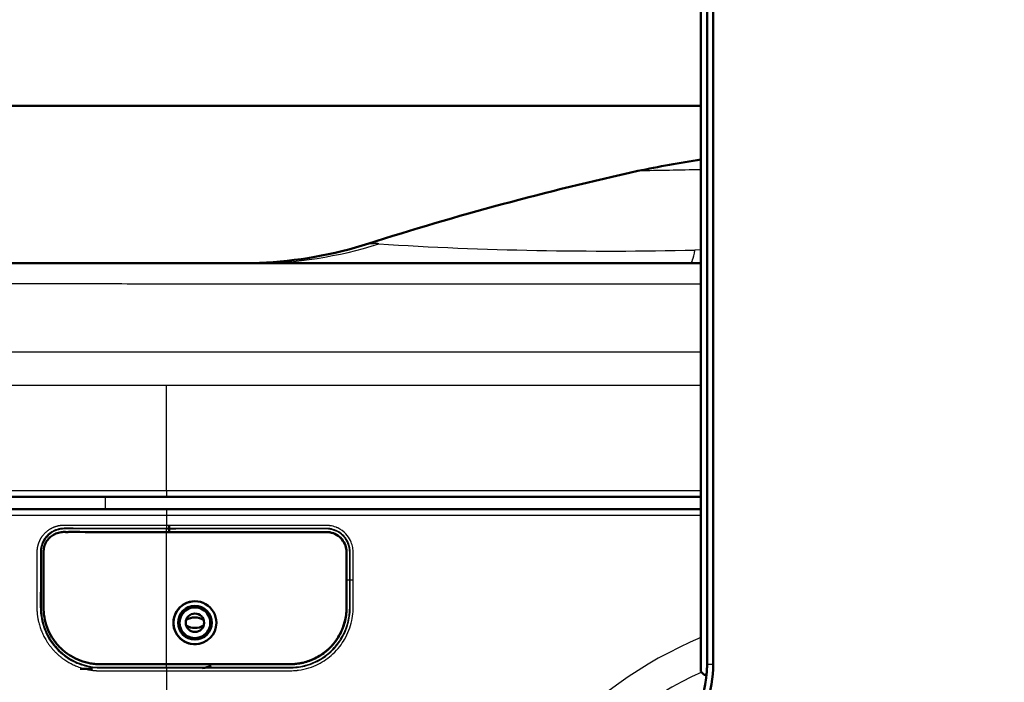
# Model space of a CAD drawing. Units: millimetres. Extents: x 340 to 2213, y -54 to 1845.
# Drawn here: x 1201 to 1361, y 1064 to 1172 of the extents above; entities that cross this region are included whole.
import ezdxf
from ezdxf.lldxf.tags import DXFTag

# ---------------------------------------------------------------- set-up
doc = ezdxf.new("R2010")
doc.units = ezdxf.units.MM
for name, color, linetype in [('39-21-2633_-_SKE', 7, 'Continuous'), ('39-21-2635_-_SKE', 7, 'Continuous'), ('39-21-2661_-_KRY', 7, 'Continuous'), ('39-21-2714_-_LEM', 7, 'Continuous'), ('39-21-2720_-_OTO', 7, 'Continuous'), ('39-21-2728_-_HOR', 7, 'Continuous'), ('99-20-2487_-_KRY', 7, 'Continuous'), ('99-21-2653_-_DIN', 7, 'Continuous'), ('99-21-2655_-_TES', 7, 'Continuous')]:
    doc.layers.add(name, color=color, linetype=linetype)
doc.layers.add('DIMENSION', color=3, linetype='Continuous', lineweight=25)
tags = doc.linetypes.add('CENTER2', pattern=[28.575, 19.05, -3.175, 3.175, -3.175]).pattern_tags.tags
tags[10:11] = [DXFTag(74, 4), DXFTag(75, 0), DXFTag(340, '0'), DXFTag(46, 0.0), DXFTag(50, 0.0), DXFTag(44, 0.0), DXFTag(45, 0.0)]
tags[8:9] = [DXFTag(74, 4), DXFTag(75, 0), DXFTag(340, '0'), DXFTag(46, 0.0), DXFTag(50, 0.0), DXFTag(44, 0.0), DXFTag(45, 0.0)]
tags[6:7] = [DXFTag(74, 4), DXFTag(75, 0), DXFTag(340, '0'), DXFTag(46, 0.0), DXFTag(50, 0.0), DXFTag(44, 0.0), DXFTag(45, 0.0)]
tags[4:5] = [DXFTag(74, 4), DXFTag(75, 0), DXFTag(340, '0'), DXFTag(46, 0.0), DXFTag(50, 0.0), DXFTag(44, 0.0), DXFTag(45, 0.0)]
doc.dimstyles.new('ISO-25', dxfattribs={"dimtxt": 2.5, "dimasz": 2.5, "dimexe": 1.25, "dimexo": 0.625, "dimtad": 1, "dimtxsty": 'Standard', "dimcen": 2.5, "dimadec": 0, "dimazin": 0, "dimtfac": 1, "dimtmove": 0, "dimatfit": 3, "dimfxl": 0, "dimarcsym": 0})

# ---------------------------------------------------------------- blocks, each defined once
blk = doc.blocks.new('*D53')
at = {"layer": 'Defpoints', "color": 0}
for p in [(1177.34, 1091.01), (1337.84, 1008.82), (1337.84, 734.21)]:
    blk.add_point(p, dxfattribs=at)
at = {"layer": 'DIMENSION', "color": 0, "lineweight": -2}
for p, q in [((1177.34, 1090.39), (1177.34, 732.96)), ((1337.84, 1008.19), (1337.84, 732.96)), ((1182.34, 734.21), (1332.84, 734.21))]:
    blk.add_line(p, q, dxfattribs=at)
at = {"layer": 'DIMENSION', "color": 0}
for points in [[(1182.34, 735.04), (1182.34, 733.38), (1177.34, 734.21)], [(1332.84, 733.38), (1332.84, 735.04), (1337.84, 734.21)]]:
    blk.add_solid(points, dxfattribs=at)
at = {"layer": 'DIMENSION', "color": 0, "insert": (1257.59, 739.5), "char_height": 8, "attachment_point": 5}
blk.add_mtext('160,5', dxfattribs=at)
blk = doc.blocks.new('*D58')
at = {"layer": 'Defpoints', "color": 0}
for p in [(1177.34, 1091.02), (1520.01, 1037.5), (1520.01, 717.54)]:
    blk.add_point(p, dxfattribs=at)
at = {"layer": 'DIMENSION', "color": 0, "lineweight": -2}
for p, q in [((1177.34, 1090.4), (1177.34, 716.29)), ((1520.01, 1036.87), (1520.01, 716.29)), ((1182.34, 717.54), (1515.01, 717.54))]:
    blk.add_line(p, q, dxfattribs=at)
at = {"layer": 'DIMENSION', "color": 0}
for points in [[(1182.34, 718.38), (1182.34, 716.71), (1177.34, 717.54)], [(1515.01, 716.71), (1515.01, 718.38), (1520.01, 717.54)]]:
    blk.add_solid(points, dxfattribs=at)
at = {"layer": 'DIMENSION', "color": 0, "insert": (1348.68, 722.84), "char_height": 8, "attachment_point": 5}
blk.add_mtext('342,67', dxfattribs=at)
blk = doc.blocks.new('*D65')
at = {"layer": 'Defpoints', "color": 0}
for p in [(1067.07, 1171.53), (1196.71, 1171.53), (1221.43, 861.74)]:
    blk.add_point(p, dxfattribs=at)
at = {"layer": 'DIMENSION', "color": 0, "lineweight": -2}
for p, q in [((1196.09, 1171.53), (1065.82, 1171.53)), ((1067.07, 866.74), (1067.07, 1166.53)), ((1220.8, 861.74), (1065.82, 861.74))]:
    blk.add_line(p, q, dxfattribs=at)
at = {"layer": 'DIMENSION', "color": 0}
for points in [[(1067.9, 1166.53), (1066.24, 1166.53), (1067.07, 1171.53)], [(1066.24, 866.74), (1067.9, 866.74), (1067.07, 861.74)]]:
    blk.add_solid(points, dxfattribs=at)
at = {"layer": 'DIMENSION', "color": 0, "insert": (1062.45, 1016.64), "char_height": 8, "attachment_point": 5, "rotation": 90}
blk.add_mtext('310', dxfattribs=at)
blk = doc.blocks.new('*D66')
at = {"layer": 'Defpoints', "color": 0}
for p in [(1053.63, 1254.73), (1313.84, 1254.73), (1221.43, 861.74)]:
    blk.add_point(p, dxfattribs=at)
at = {"layer": 'DIMENSION', "color": 0, "lineweight": -2}
for p, q in [((1313.22, 1254.73), (1052.38, 1254.73)), ((1053.63, 866.74), (1053.63, 1249.73)), ((1220.8, 861.74), (1052.38, 861.74))]:
    blk.add_line(p, q, dxfattribs=at)
at = {"layer": 'DIMENSION', "color": 0}
for points in [[(1054.47, 1249.73), (1052.8, 1249.73), (1053.63, 1254.73)], [(1052.8, 866.74), (1054.47, 866.74), (1053.63, 861.74)]]:
    blk.add_solid(points, dxfattribs=at)
at = {"layer": 'DIMENSION', "color": 0, "insert": (1049.01, 1058.91), "char_height": 8, "attachment_point": 5, "rotation": 90}
blk.add_mtext('393', dxfattribs=at)

msp = doc.modelspace()

# ---------------------------------------------------------------- linework, layer by layer
at = {"color": 3, "linetype": 'CENTER2', "lineweight": 30, "ltscale": 0.5}
msp.add_circle((1337.842, 1008.818), 247.085, dxfattribs=at)
at = {"layer": '39-21-2633_-_SKE', "color": 7, "linetype": 'Continuous', "lineweight": 50}
for p, q in [((1178.562, 1092.014), (1224.843, 1092.014)), ((1224.843, 1092.014), (1311.854, 1092.014)), ((1225.263, 1088.872), (1225.262, 1088.768))]:
    msp.add_line(p, q, dxfattribs=at)
at = {"layer": '39-21-2633_-_SKE', "color": 7, "linetype": 'Continuous', "lineweight": 25}
for p, q in [((1177.562, 1091.014), (1224.839, 1091.014)), ((1224.839, 1091.014), (1311.854, 1091.014)), ((1224.839, 1091.014), (1224.839, 1089.349)), ((1225.263, 1088.872), (1224.838, 1088.874)), ((1225.263, 1089.347), (1224.84, 1089.349)), ((1225.262, 1088.768), (1224.847, 1088.774)), ((1225.261, 1088.294), (1224.843, 1088.298)), ((1254.185, 1080.499), (1254.662, 1080.499)), ((1254.751, 1080.499), (1254.662, 1080.499)), ((1254.751, 1080.499), (1255.228, 1080.5)), ((1224.84, 1065.691), (1224.84, 1026.804))]:
    msp.add_line(p, q, dxfattribs=at)
for centre, radius, start, end in [((1564.131, 1090.729), 339.292, 179.83235, 179.95178), ((1236.765, 1091.77), 11.925, 178.82572, 180.23281), ((1296.631, 1088.88), 71.793, 179.62565, 180.00523), ((1153.141, 1089.142), 71.707, 359.32597, 359.70599), ((1337.84, 1008.785), 67.518, 112.64251, 164.4709), ((1337.833, 1008.786), 62.312, 114.52452, 167.15694)]:
    msp.add_arc(centre, radius, start, end, dxfattribs=at)
at = {"layer": '39-21-2633_-_SKE', "color": 7, "linetype": 'Continuous', "lineweight": 50}
for centre, radius, start, end in [((1190.306, 1088.573), 34.957, 359.54227, 0.32023), ((1271.966, 1089.13), 46.704, 179.73326, 180.31551)]:
    msp.add_arc(centre, radius, start, end, dxfattribs=at)
at = {"layer": '39-21-2633_-_SKE', "color": 7, "linetype": 'Continuous', "lineweight": 25}
for centre, major_axis, ratio, start_param, end_param in [((1224.841, 1065.691), (0, 0.5), 0.0029938, 0.296705, 1.5707949), ((1224.84, 1066.737), (0, -0.5), 0.0026449, 0.2967061, 1.5707986)]:
    msp.add_ellipse(centre, major_axis=major_axis, ratio=ratio, start_param=start_param, end_param=end_param, dxfattribs=at)
msp.add_rational_spline([(1224.84, 1089.349), (1224.769, 1089.35), (1222.584, 1089.362), (1220.157, 1089.356), (1217.798, 1089.356), (1217.319, 1089.356), (1215.111, 1089.357), (1212.681, 1089.356), (1210.504, 1089.357), (1210.226, 1089.357), (1209.677, 1089.357), (1209.075, 1089.354), (1208.534, 1089.357), (1208.448, 1089.357), (1208.154, 1089.359), (1207.831, 1089.355), (1207.544, 1089.319), (1207.49, 1089.312), (1207.241, 1089.276), (1206.589, 1089.124), (1205.533, 1088.615), (1204.526, 1087.64), (1204.061, 1086.721), (1203.915, 1086.246), (1203.892, 1086.165), (1203.809, 1085.865), (1203.753, 1085.525), (1203.737, 1085.217), (1203.735, 1085.156), (1203.726, 1084.875), (1203.73, 1084.566), (1203.731, 1084.289), (1203.73, 1084.201), (1203.73, 1083.649), (1203.73, 1083.044), (1203.73, 1082.499), (1203.73, 1082.323), (1203.731, 1081.221), (1203.731, 1080.011), (1203.731, 1078.921), (1203.731, 1078.752), (1203.731, 1078.2), (1203.73, 1077.594), (1203.733, 1077.048), (1203.734, 1076.963), (1203.735, 1076.657), (1203.726, 1076.07), (1203.739, 1075.482), (1203.764, 1075.17), (1203.781, 1074.981), (1203.954, 1073.408), (1205.03, 1070.343), (1207.988, 1067.337), (1210.885, 1066.101), (1212.708, 1065.76), (1213.491, 1065.701), (1213.87, 1065.692), (1213.969, 1065.69), (1214.524, 1065.681), (1215.134, 1065.69), (1215.683, 1065.69), (1215.799, 1065.69), (1216.352, 1065.69), (1216.959, 1065.69), (1217.505, 1065.69), (1217.682, 1065.69), (1218.897, 1065.689), (1221.326, 1065.689), (1223.629, 1065.691), (1224.84, 1065.691)], [0.999999852143, 0.999999851921, 0.999999845023, 0.999999848848, 0.999999848727, 0.999999848597, 0.999999848109, 0.999999848225, 0.999999848295, 0.999999848321, 0.999999848431, 0.999999847998, 0.999999848305, 0.999999848385, 0.999999848685, 0.999999848383, 0.999999848465, 0.999999848445, 0.999999848122, 0.99999984721, 0.999999844654, 0.999999840396, 0.999999837865, 0.999999836983, 0.999999836851, 0.999999836436, 0.999999836085, 0.999999835723, 0.999999835797, 0.999999836552, 0.999999835307, 0.999999835658, 0.999999835734, 0.9999998359, 0.999999835777, 0.999999835793, 0.9999998358, 0.99999983583, 0.99999983581, 0.999999835821, 0.999999835823, 0.999999835823, 0.999999835788, 0.999999835903, 0.999999835904, 0.999999835787, 0.999999835631, 0.999999835939, 0.999999836167, 0.999999836221, 0.99999983678, 0.999999842403, 0.999999851208, 0.999999853723, 0.999999853608, 0.999999853281, 0.999999852865, 0.999999852863, 0.999999853059, 0.999999851752, 0.99999985171, 0.999999851686, 0.999999851365, 0.999999850921, 0.99999985064, 0.999999850546, 0.999999849879, 0.999999848709, 0.999999848378, 0.99999984829], degree=3, knots=[0, 0, 0, 0, 0.0035444, 0.1100624, 0.1218977, 0.1218977, 0.1340727, 0.23269, 0.2436475, 0.2436475, 0.2466851, 0.27129, 0.2740239, 0.2740239, 0.2756557, 0.2888728, 0.2903414, 0.2903414, 0.2916146, 0.3030727, 0.3242447, 0.350615, 0.3731993, 0.3757087, 0.3757087, 0.3774344, 0.3914127, 0.3929658, 0.3929658, 0.3945194, 0.4071033, 0.4085016, 0.4085016, 0.4115512, 0.4362534, 0.4389981, 0.4389981, 0.4450944, 0.4944745, 0.4999612, 0.4999612, 0.5030135, 0.5277373, 0.5304844, 0.5304844, 0.5320234, 0.5458744, 0.5600636, 0.5616402, 0.5616402, 0.5696086, 0.6413248, 0.7221006, 0.7776903, 0.7979587, 0.8151097, 0.8170154, 0.8170154, 0.8200754, 0.8448614, 0.8476154, 0.8476154, 0.8506612, 0.8753322, 0.8780735, 0.8780735, 0.8841722, 0.9390609, 1, 1, 1, 1], dxfattribs=at)
for points, knots in [([(1224.838, 1088.874), (1223.945, 1088.876), (1222.158, 1088.88), (1219.178, 1088.877), (1216.693, 1088.878), (1214.708, 1088.878), (1213.517, 1088.878), (1212.328, 1088.877), (1211.14, 1088.882), (1209.564, 1088.86), (1207.994, 1088.995), (1206.345, 1088.519), (1205.154, 1087.612), (1204.563, 1086.528), (1204.357, 1085.714), (1204.284, 1085.159), (1204.304, 1084.357), (1204.295, 1083.314), (1204.3, 1082.028), (1204.296, 1080.499), (1204.32, 1077.985), (1204.134, 1074.96), (1205.283, 1071.177), (1207.434, 1068.498), (1209.696, 1067.154), (1211.097, 1066.621), (1212.184, 1066.325), (1213.626, 1066.136), (1215.4, 1066.174), (1217.913, 1066.163), (1221.097, 1066.168), (1223.581, 1066.169), (1224.84, 1066.169)], [0, 0, 0, 0, 0.0461688, 0.0923855, 0.1540625, 0.1746357, 0.1952076, 0.2157779, 0.2363481, 0.256921, 0.2980842, 0.3176287, 0.3460276, 0.3744223, 0.3798696, 0.3894817, 0.4032804, 0.4212579, 0.4434123, 0.469744, 0.5002532, 0.5735702, 0.6245087, 0.7017907, 0.7463611, 0.7602923, 0.7797773, 0.8048102, 0.8354228, 0.8716001, 0.9348915, 1, 1, 1, 1]), ([(1224.847, 1088.774), (1224.757, 1088.775), (1223.471, 1088.79), (1221.174, 1088.794), (1218.859, 1088.787), (1217.737, 1088.787), (1217.385, 1088.788), (1215.196, 1088.789), (1212.794, 1088.788), (1210.647, 1088.789), (1210.373, 1088.789), (1209.828, 1088.789), (1209.233, 1088.787), (1208.701, 1088.789), (1208.62, 1088.789), (1208.369, 1088.79), (1208.075, 1088.793), (1207.788, 1088.763), (1207.738, 1088.757), (1207.522, 1088.729), (1206.936, 1088.6), (1206.007, 1088.158), (1205.116, 1087.294), (1204.709, 1086.488), (1204.581, 1086.062), (1204.56, 1085.991), (1204.491, 1085.73), (1204.442, 1085.433), (1204.431, 1085.158), (1204.429, 1085.1), (1204.423, 1084.817), (1204.426, 1084.517), (1204.426, 1084.254), (1204.426, 1084.168), (1204.426, 1083.62), (1204.426, 1083.018), (1204.426, 1082.477), (1204.426, 1082.303), (1204.426, 1081.208), (1204.427, 1080.004), (1204.427, 1078.921), (1204.427, 1078.753), (1204.427, 1078.207), (1204.426, 1077.605), (1204.429, 1077.062), (1204.43, 1076.951), (1204.431, 1076.426), (1204.414, 1075.826), (1204.455, 1075.261), (1204.466, 1075.13), (1204.537, 1074.397), (1204.846, 1072.932), (1205.744, 1070.947), (1207.119, 1069.159), (1209.102, 1067.539), (1211.396, 1066.54), (1213.202, 1066.288), (1213.949, 1066.268), (1214.084, 1066.266), (1214.636, 1066.259), (1215.235, 1066.265), (1215.77, 1066.265), (1215.883, 1066.265), (1216.43, 1066.264), (1217.03, 1066.263), (1217.571, 1066.262), (1217.865, 1066.262), (1220.268, 1066.257), (1222.674, 1066.258), (1224.84, 1066.259)], [0, 0, 0, 0, 0.0047581, 0.0683869, 0.1223025, 0.1282931, 0.1282931, 0.1411369, 0.2451716, 0.2567311, 0.2567311, 0.259947, 0.2859962, 0.2888906, 0.2888906, 0.2903942, 0.3025738, 0.3039271, 0.3039271, 0.3049588, 0.3142441, 0.3324331, 0.3535619, 0.3721332, 0.3741966, 0.3741966, 0.3755835, 0.3868175, 0.3880657, 0.3880657, 0.389645, 0.4024368, 0.4038581, 0.4038581, 0.4070628, 0.433021, 0.4359052, 0.4359052, 0.4423174, 0.4942559, 0.5000268, 0.5000268, 0.5032279, 0.5291572, 0.5320382, 0.5320382, 0.5351745, 0.5605783, 0.563401, 0.563401, 0.5671291, 0.6006821, 0.6389199, 0.677291, 0.7152889, 0.7694759, 0.8038611, 0.8076817, 0.8076817, 0.810879, 0.8367772, 0.8396547, 0.8396547, 0.8428636, 0.8688556, 0.8717436, 0.8717436, 0.8845692, 1, 1, 1, 1]), ([(1254.662, 1080.499), (1254.662, 1081.97), (1254.663, 1083.437), (1254.661, 1085.097), (1254.653, 1085.322), (1254.592, 1085.739), (1254.545, 1085.944), (1254.352, 1086.545), (1254.157, 1086.924), (1253.4, 1087.935), (1252.666, 1088.433), (1251.45, 1088.763), (1251.014, 1088.787), (1250.263, 1088.789), (1249.902, 1088.787), (1248.798, 1088.788), (1248.062, 1088.788), (1245.856, 1088.786), (1244.386, 1088.786), (1237.032, 1088.79), (1231.148, 1088.805), (1225.262, 1088.768)], [0, 0, 0, 0, 0.125, 0.125, 0.140625, 0.140625, 0.15625, 0.15625, 0.1875, 0.1875, 0.25, 0.25, 0.28125, 0.28125, 0.3125, 0.3125, 0.375, 0.375, 0.5, 0.5, 1, 1, 1, 1]), ([(1255.228, 1080.5), (1255.228, 1081.254), (1255.228, 1082.008), (1255.228, 1082.762), (1255.228, 1083.139), (1255.228, 1083.516), (1255.228, 1083.893), (1255.228, 1084.233), (1255.229, 1084.611), (1255.227, 1084.988), (1255.227, 1085.058), (1255.221, 1085.373), (1255.138, 1086.009), (1254.788, 1087.013), (1254.031, 1088.111), (1253.162, 1088.743), (1252.607, 1088.989), (1252.512, 1089.029), (1252.155, 1089.172), (1251.742, 1089.278), (1251.364, 1089.323), (1251.306, 1089.329), (1251.122, 1089.347), (1250.918, 1089.354), (1250.734, 1089.355), (1250.697, 1089.356), (1250.524, 1089.357), (1250.334, 1089.355), (1250.163, 1089.355), (1250.07, 1089.355), (1249.384, 1089.355), (1248.63, 1089.356), (1247.951, 1089.356), (1247.726, 1089.355), (1246.152, 1089.354), (1238.611, 1089.355), (1231.227, 1089.363), (1225.263, 1089.347)], [0, 0, 0, 0, 0.0612299, 0.0612299, 0.0612299, 0.0918498, 0.0918498, 0.0918498, 0.1194527, 0.1225197, 0.1225197, 0.1250802, 0.1481243, 0.1743674, 0.2108591, 0.2551867, 0.2601119, 0.2601119, 0.2635464, 0.2913651, 0.2944561, 0.2944561, 0.2961115, 0.3095204, 0.3110103, 0.3110103, 0.3125536, 0.325055, 0.3264441, 0.3264441, 0.3325673, 0.3821658, 0.3876768, 0.3876768, 0.4004585, 0.5154944, 1, 1, 1, 1]), ([(1254.751, 1080.499), (1254.751, 1080.884), (1254.751, 1081.462), (1254.751, 1082.231), (1254.751, 1082.809), (1254.751, 1083.386), (1254.75, 1083.963), (1254.751, 1084.444), (1254.75, 1084.824), (1254.752, 1085.183), (1254.71, 1085.617), (1254.555, 1086.284), (1254.197, 1087.073), (1253.535, 1087.871), (1252.69, 1088.471), (1251.957, 1088.737), (1251.453, 1088.833), (1251.24, 1088.858), (1251.068, 1088.869), (1250.888, 1088.876), (1249.982, 1088.884), (1247.582, 1088.871), (1243.734, 1088.878), (1239.116, 1088.877), (1232.959, 1088.88), (1228.341, 1088.876), (1225.263, 1088.872)], [0, 0, 0, 0, 0.031911, 0.0478663, 0.0638218, 0.0797772, 0.0957319, 0.1116846, 0.1196328, 0.1272848, 0.1414369, 0.1556402, 0.1839677, 0.2123081, 0.240645, 0.268988, 0.2760767, 0.2831456, 0.286742, 0.2904272, 0.2980723, 0.3618243, 0.489468, 0.6171134, 0.7447502, 1, 1, 1, 1]), ([(1224.843, 1088.298), (1223.671, 1088.305), (1221.915, 1088.316), (1219.575, 1088.31), (1217.24, 1088.309), (1214.328, 1088.311), (1211.717, 1088.31), (1209.986, 1088.311), (1209.267, 1088.309), (1208.765, 1088.31), (1208.478, 1088.312), (1208.192, 1088.311), (1207.936, 1088.296), (1207.753, 1088.267), (1207.712, 1088.26)], [0, 0, 0, 0, 0.0626896, 0.09398487, 0.12524747, 0.1876756, 0.24997557, 0.26553464, 0.28108567, 0.28885823, 0.29274401, 0.29663024, 0.30439528, 0.30667557, 0.30667557, 0.30667557, 0.30667557]), ([(1250.43, 1088.311), (1250.131, 1088.311), (1249.097, 1088.307), (1246.591, 1088.311), (1242.914, 1088.307), (1238.5, 1088.312), (1232.616, 1088.317), (1228.203, 1088.303), (1225.261, 1088.294)], [0.28674031, 0.28674031, 0.28674031, 0.28674031, 0.31217419, 0.37470389, 0.49976326, 0.62482258, 0.74988185, 1, 1, 1, 1]), ([(1224.84, 1065.691), (1226.045, 1065.692), (1232.17, 1065.694), (1238.841, 1065.696), (1244.306, 1065.699), (1244.896, 1065.699), (1245.293, 1065.701), (1245.73, 1065.719), (1246.12, 1065.763), (1246.222, 1065.775), (1246.854, 1065.857), (1248.016, 1066.115), (1249.965, 1066.9), (1251.687, 1068.098), (1253.029, 1069.566), (1253.904, 1070.862), (1254.578, 1072.268), (1255.03, 1073.793), (1255.18, 1074.877), (1255.213, 1075.417), (1255.218, 1075.513), (1255.236, 1075.9), (1255.228, 1076.325), (1255.228, 1076.707), (1255.229, 1076.787), (1255.23, 1077.167), (1255.229, 1077.584), (1255.229, 1077.96), (1255.229, 1078.081), (1255.229, 1078.915), (1255.229, 1079.749), (1255.228, 1080.5)], [0, 0, 0, 0, 0.0886861, 0.4505724, 0.490782, 0.490782, 0.4939907, 0.5199812, 0.522869, 0.522869, 0.527556, 0.5697394, 0.6101882, 0.6816036, 0.7225386, 0.7559978, 0.7964249, 0.8368659, 0.8726925, 0.8766733, 0.8766733, 0.8797987, 0.9051152, 0.9079282, 0.9079282, 0.9110002, 0.9358838, 0.9386486, 0.9386486, 0.9447838, 1, 1, 1, 1]), ([(1224.84, 1066.259), (1226.252, 1066.259), (1232.376, 1066.261), (1239.024, 1066.265), (1244.26, 1066.266), (1244.825, 1066.266), (1245.194, 1066.268), (1245.61, 1066.279), (1245.99, 1066.319), (1246.092, 1066.331), (1246.726, 1066.409), (1247.861, 1066.66), (1249.769, 1067.44), (1251.735, 1068.839), (1253.219, 1070.737), (1254.232, 1072.865), (1254.577, 1074.387), (1254.646, 1075.411), (1254.653, 1075.557), (1254.67, 1075.951), (1254.662, 1076.365), (1254.662, 1076.724), (1254.662, 1076.802), (1254.664, 1077.181), (1254.663, 1077.597), (1254.663, 1077.969), (1254.663, 1078.09), (1254.663, 1078.921), (1254.662, 1079.752), (1254.662, 1080.499)], [0, 0, 0, 0, 0.1081281, 0.46944, 0.5095857, 0.5095857, 0.5126326, 0.5373119, 0.540054, 0.540054, 0.5447242, 0.5867556, 0.6243935, 0.6944145, 0.7606444, 0.7982979, 0.8657411, 0.8732347, 0.8732347, 0.8763611, 0.9016846, 0.9044983, 0.9044983, 0.9076786, 0.9334388, 0.9363011, 0.9363011, 0.9426709, 1, 1, 1, 1]), ([(1224.84, 1066.169), (1228.179, 1066.171), (1231.512, 1066.172), (1238.183, 1066.174), (1241.518, 1066.176), (1245.271, 1066.178), (1245.688, 1066.192), (1246.516, 1066.292), (1246.927, 1066.367), (1248.141, 1066.669), (1248.924, 1066.975), (1251.119, 1068.175), (1252.37, 1069.36), (1253.694, 1071.482), (1254.046, 1072.245), (1254.547, 1073.836), (1254.695, 1074.664), (1254.761, 1075.913), (1254.749, 1076.33), (1254.753, 1077.164), (1254.752, 1077.581), (1254.751, 1078.832), (1254.751, 1079.666), (1254.751, 1080.499)], [0, 0, 0, 0, 0.25, 0.25, 0.5, 0.5, 0.53125, 0.53125, 0.5625, 0.5625, 0.625, 0.625, 0.75, 0.75, 0.8125, 0.8125, 0.875, 0.875, 0.90625, 0.90625, 0.9375, 0.9375, 1, 1, 1, 1]), ([(1214.309, 1066.739), (1214.314, 1066.739), (1214.374, 1066.739), (1214.433, 1066.739), (1214.487, 1066.738)], [0.8120216427, 0.8120216427, 0.8120216427, 0.8120216427, 0.8123271666, 0.8152186596, 0.8152186596, 0.8152186596, 0.8152186596]), ([(1233.19, 1066.74), (1233.669, 1066.741), (1237.408, 1066.742), (1241.263, 1066.743), (1244.639, 1066.745), (1244.754, 1066.745)], [0.21338941, 0.21338941, 0.21338941, 0.21338941, 0.25006565, 0.50013447, 0.50892723, 0.50892723, 0.50892723, 0.50892723])]:
    msp.add_open_spline(points, degree=3, knots=knots, dxfattribs=at)
msp.add_open_spline([(1223.234, 1066.736), (1223.77, 1066.737), (1224.306, 1066.737), (1224.841, 1066.737)], degree=3, dxfattribs=at)
at = {"layer": '39-21-2635_-_SKE', "color": 7, "linetype": 'Continuous', "lineweight": 25}
for p, q in [((1311.854, 1134.203), (1310.879, 1134.194)), ((1179.915, 1112.202), (1224.841, 1112.202)), ((1224.841, 1112.202), (1311.854, 1112.202)), ((1224.84, 1095.034), (1311.854, 1095.034))]:
    msp.add_line(p, q, dxfattribs=at)
at = {"layer": '39-21-2635_-_SKE', "color": 7, "linetype": 'Continuous', "lineweight": 50}
for p, q in [((1311.854, 1132.04), (1196.833, 1132.04)), ((1239.082, 1132.04), (1237.147, 1132.04)), ((1310.099, 1132.04), (1239.082, 1132.04)), ((1311.854, 1132.04), (1310.099, 1132.04)), ((1224.843, 1094.007), (1178.603, 1094.007)), ((1311.854, 1094.007), (1224.843, 1094.007))]:
    msp.add_line(p, q, dxfattribs=at)
for centre, radius, start, end in [((1341.48, 957.166), 194.04, 98.78286, 101.86511), ((1407.113, 668.639), 489.92, 102.43902, 107.76518), ((1237.195, 1199.971), 67.926, 272.33555, 287.6317)]:
    msp.add_arc(centre, radius, start, end, dxfattribs=at)
at = {"layer": '39-21-2635_-_SKE', "color": 7, "linetype": 'Continuous', "lineweight": 25}
for centre, radius, start, end in [((1372.295, -2173.827), 3321.639, 91.04312, 91.219805), ((1237.147, 1200.04), 68, 286.21106, 287.53109), ((1296.6, 1731.625), 597.602, 266.429132, 271.369217), ((1237.147, 1200.04), 68, 272.3723, 277.6846), ((1322.212, 239016.762), 237899.164, 269.96572346, 269.99750528)]:
    msp.add_arc(centre, radius, start, end, dxfattribs=at)
for centre, major_axis, ratio, start_param, end_param in [((1239.082, 1199.8), (0, -67.76), 0.9949862, 0, 0.3058044), ((1310.099, 1154.339), (0, -22.3), 0.0815764, 0, 0.4431605), ((1224.843, 1095.007), (0, 1), 0.0028609, 1.543924, 3.1415927)]:
    msp.add_ellipse(centre, major_axis=major_axis, ratio=ratio, start_param=start_param, end_param=end_param, dxfattribs=at)
for points, knots in [([(1259.379, 1135.183), (1259.338, 1135.217), (1259.338, 1135.249), (1259.198, 1135.239), (1259.141, 1135.237), (1258.738, 1135.228), (1257.978, 1135.209), (1257.706, 1135.2), (1257.651, 1135.199)], [0, 0, 0, 0, 0.07951312, 0.08834791, 0.08834791, 0.1196408, 0.40127682, 0.87851006, 0.87851006, 0.87851006, 0.87851006]), ([(1311.854, 1128.635), (1288.406, 1128.635), (1264.955, 1128.637), (1239.22, 1128.643), (1236.944, 1128.644), (1232.395, 1128.644), (1230.117, 1128.646), (1226.698, 1128.649), (1225.556, 1128.65), (1223.28, 1128.65), (1222.137, 1128.653), (1218.718, 1128.659), (1216.446, 1128.664), (1211.972, 1128.674), (1209.772, 1128.679), (1205.556, 1128.689), (1203.543, 1128.693), (1199.867, 1128.7), (1198.208, 1128.702), (1195.36, 1128.706), (1194.173, 1128.706), (1191.302, 1128.706), (1190.315, 1128.701), (1189.781, 1128.696), (1189.705, 1128.693), (1189.628, 1128.697), (1189.598, 1128.695), (1189.531, 1128.692), (1189.516, 1128.689), (1189.461, 1128.685), (1189.42, 1128.682), (1189.256, 1128.666), (1189.211, 1128.658), (1189.21, 1128.658)], [0.33890226, 0.33890226, 0.33890226, 0.33890226, 0.5, 0.5, 0.515625, 0.515625, 0.53125, 0.53125, 0.5390625, 0.5390625, 0.546875, 0.546875, 0.5625, 0.5625, 0.578125, 0.578125, 0.59375, 0.59375, 0.609375, 0.609375, 0.625, 0.625, 0.65625, 0.65625, 0.6640625, 0.6640625, 0.671875, 0.671875, 0.6875, 0.6875, 0.75, 0.75, 0.99003356, 0.99003356, 0.99003356, 0.99003356]), ([(1177.604, 1095.034), (1177.628, 1095.033), (1177.694, 1095.034), (1179.829, 1095.034), (1180.898, 1095.034), (1183.112, 1095.034), (1183.952, 1095.034), (1185.857, 1095.034), (1186.918, 1095.034), (1189.198, 1095.034), (1190.425, 1095.034), (1193.049, 1095.034), (1194.458, 1095.034), (1198.809, 1095.034), (1201.915, 1095.034), (1208.354, 1095.034), (1211.632, 1095.034), (1218.23, 1095.033), (1221.535, 1095.033), (1224.84, 1095.034)], [0, 0, 0, 0, 0.25, 0.25, 0.375, 0.375, 0.4375, 0.4375, 0.5, 0.5, 0.5625, 0.5625, 0.625, 0.625, 0.75, 0.75, 0.875, 0.875, 1, 1, 1, 1])]:
    msp.add_open_spline(points, degree=3, knots=knots, dxfattribs=at)
msp.add_open_spline([(1224.84, 1095.034), (1224.84, 1100.229), (1224.841, 1106.062), (1224.841, 1112.202)], degree=3, dxfattribs=at)
at = {"layer": '39-21-2661_-_KRY', "color": 7, "linetype": 'Continuous', "lineweight": 50}
for p, q in [((1212.641, 1088.286), (1212.669, 1088.286)), ((1224.84, 1088.286), (1224.839, 1088.286)), ((1242.954, 1088.285), (1242.952, 1088.285)), ((1248.945, 1088.285), (1248.944, 1088.285)), ((1214.482, 1066.752), (1214.503, 1066.752)), ((1224.839, 1066.762), (1224.84, 1066.762)), ((1236.92, 1066.765), (1236.921, 1066.765))]:
    msp.add_line(p, q, dxfattribs=at)
at = {"layer": '39-21-2661_-_KRY', "color": 7, "linetype": 'Continuous', "lineweight": 25}
msp.add_line((1224.839, 1066.762), (1224.839, 1088.286), dxfattribs=at)
at = {"layer": '39-21-2661_-_KRY', "color": 7, "linetype": 'Continuous', "lineweight": 50}
for centre, start, end in [((1229.459, 1073.514), 359.97903, 179.99928), ((1229.46, 1073.514), 90.00992, 179.99961), ((1229.459, 1073.514), 179.99928, 359.97903), ((1229.46, 1073.514), 180.00271, 287.09303)]:
    msp.add_arc(centre, 3.5, start, end, dxfattribs=at)
for points, knots in [([(1224.839, 1088.286), (1222.52, 1088.286), (1217.803, 1088.287), (1212.499, 1088.284), (1209.324, 1088.288), (1208.451, 1088.285), (1208.019, 1088.289), (1207.66, 1088.266), (1207.105, 1088.152), (1206.445, 1087.88), (1205.762, 1087.36), (1205.233, 1086.682), (1204.951, 1086.018), (1204.831, 1085.457), (1204.805, 1085.092), (1204.81, 1084.654), (1204.807, 1084.064), (1204.808, 1083.257), (1204.808, 1081.487), (1204.809, 1079.423), (1204.81, 1077.358), (1204.81, 1076.326), (1204.81, 1075.738), (1204.859, 1074.861), (1205.084, 1073.555), (1205.707, 1071.909), (1206.626, 1070.414), (1207.805, 1069.119), (1209.207, 1068.069), (1210.78, 1067.296), (1212.194, 1066.912), (1213.207, 1066.785), (1213.791, 1066.752), (1215.257, 1066.751), (1218.938, 1066.759), (1222.477, 1066.761), (1224.839, 1066.762)], [0, 0, 0, 0, 0.1234806, 0.2510839, 0.2824793, 0.2941103, 0.298144, 0.305815, 0.3134941, 0.3287041, 0.3440183, 0.3593073, 0.3744528, 0.3821182, 0.3897762, 0.3938728, 0.4054606, 0.4211565, 0.4368618, 0.4996641, 0.5310652, 0.5467614, 0.554586, 0.562385, 0.5935193, 0.6246663, 0.6558263, 0.6869751, 0.7181385, 0.7492937, 0.7804468, 0.7960404, 0.80384, 0.8116577, 0.8742633, 1, 1, 1, 1]), ([(1224.839, 1066.762), (1226.401, 1066.763), (1228.743, 1066.764), (1231.476, 1066.764), (1232.842, 1066.763), (1233.525, 1066.763), (1233.867, 1066.763), (1234.013, 1066.763), (1234.111, 1066.763), (1234.178, 1066.763), (1234.692, 1066.763), (1235.64, 1066.763), (1237.136, 1066.765), (1237.861, 1066.766), (1238.363, 1066.767), (1238.637, 1066.767), (1239.915, 1066.769), (1241.268, 1066.771), (1242.528, 1066.771), (1243.079, 1066.771), (1243.335, 1066.77), (1243.44, 1066.77), (1243.51, 1066.77), (1243.529, 1066.77), (1243.773, 1066.77), (1244.066, 1066.769), (1244.359, 1066.769), (1244.554, 1066.768), (1244.634, 1066.768), (1244.978, 1066.767), (1245.297, 1066.773), (1245.576, 1066.789), (1245.754, 1066.801), (1245.822, 1066.807), (1246.682, 1066.897), (1247.46, 1067.079), (1249.651, 1067.901), (1250.955, 1068.822), (1252.973, 1071.203), (1253.668, 1072.643), (1254.053, 1074.555), (1254.106, 1074.943), (1254.142, 1075.428), (1254.15, 1075.574), (1254.156, 1075.745), (1254.158, 1075.818), (1254.159, 1075.867), (1254.159, 1075.912), (1254.159, 1075.933), (1254.16, 1076.019), (1254.16, 1076.225), (1254.16, 1076.336), (1254.16, 1076.415), (1254.16, 1076.475), (1254.159, 1076.932), (1254.159, 1077.548), (1254.159, 1078.118), (1254.159, 1078.489), (1254.159, 1078.649), (1254.159, 1079.625), (1254.158, 1080.796), (1254.158, 1082.162), (1254.158, 1082.845), (1254.158, 1083.138), (1254.158, 1083.333), (1254.158, 1083.417), (1254.158, 1083.753), (1254.158, 1084.067), (1254.158, 1084.396), (1254.158, 1084.551), (1254.158, 1084.626), (1254.158, 1084.658), (1254.158, 1084.679), (1254.158, 1084.675), (1254.158, 1084.796), (1254.158, 1084.905), (1254.158, 1084.969), (1254.158, 1084.983), (1254.158, 1084.99), (1254.158, 1084.98), (1254.158, 1085.088), (1254.153, 1085.185), (1254.128, 1085.47), (1254.094, 1085.657), (1253.847, 1086.579), (1253.388, 1087.237), (1252.454, 1087.899), (1252.107, 1088.062), (1251.382, 1088.265), (1250.994, 1088.285), (1249.825, 1088.284), (1249.043, 1088.286), (1247.482, 1088.285), (1246.701, 1088.284), (1245.53, 1088.286), (1245.042, 1088.286), (1244.554, 1088.285), (1244.408, 1088.285), (1244.343, 1088.285), (1244.336, 1088.285), (1244.316, 1088.285), (1243.972, 1088.285), (1242.29, 1088.285), (1239.408, 1088.285), (1238.903, 1088.285), (1238.27, 1088.285), (1237.99, 1088.285), (1237.8, 1088.285), (1237.771, 1088.285), (1237.333, 1088.285), (1236.165, 1088.285), (1231.878, 1088.286), (1227.971, 1088.286), (1224.839, 1088.286)], [0, 0, 0, 0, 0.0625, 0.09375, 0.109375, 0.1171875, 0.1210938, 0.1230469, 0.1230469, 0.125, 0.125, 0.15625, 0.171875, 0.1796875, 0.1796875, 0.1875, 0.1875, 0.21875, 0.234375, 0.2421875, 0.2460938, 0.2480469, 0.2480469, 0.25, 0.25, 0.2578125, 0.2617188, 0.2617188, 0.265625, 0.265625, 0.2734375, 0.2773438, 0.2773438, 0.28125, 0.28125, 0.3125, 0.3125, 0.375, 0.375, 0.4375, 0.4375, 0.453125, 0.453125, 0.4570313, 0.4589844, 0.4599609, 0.4599609, 0.4609375, 0.4609375, 0.4648438, 0.4667969, 0.4677734, 0.4677734, 0.46875, 0.46875, 0.484375, 0.4921875, 0.4921875, 0.5, 0.5, 0.53125, 0.546875, 0.5546875, 0.5585938, 0.5585938, 0.5625, 0.5625, 0.5703125, 0.5742188, 0.5761719, 0.5771484, 0.5776367, 0.5776367, 0.578125, 0.578125, 0.5800781, 0.5810547, 0.581543, 0.581543, 0.5820313, 0.5820313, 0.5859375, 0.5859375, 0.59375, 0.59375, 0.625, 0.625, 0.640625, 0.640625, 0.65625, 0.65625, 0.6875, 0.6875, 0.71875, 0.71875, 0.734375, 0.7382813, 0.7382813, 0.7402344, 0.7402344, 0.7421875, 0.75, 0.8125, 0.8125, 0.8203125, 0.8242188, 0.8261719, 0.8261719, 0.828125, 0.828125, 0.84375, 0.875, 1, 1, 1, 1]), ([(1244.754, 1066.768), (1245.057, 1066.769), (1245.399, 1066.773), (1245.74, 1066.8), (1245.794, 1066.805), (1245.937, 1066.817), (1246.093, 1066.836), (1246.233, 1066.856), (1246.27, 1066.861), (1246.477, 1066.892), (1246.703, 1066.932), (1246.906, 1066.976), (1246.971, 1066.99), (1247.379, 1067.082), (1247.819, 1067.214), (1248.206, 1067.359), (1248.33, 1067.406), (1249.104, 1067.716), (1249.906, 1068.172), (1250.562, 1068.672), (1250.699, 1068.78), (1251.348, 1069.305), (1251.98, 1069.978), (1252.459, 1070.65), (1252.559, 1070.793), (1253.026, 1071.489), (1253.434, 1072.321), (1253.696, 1073.107), (1253.736, 1073.232), (1253.867, 1073.654), (1253.977, 1074.128), (1254.046, 1074.559), (1254.057, 1074.632), (1254.097, 1074.899), (1254.127, 1075.194), (1254.144, 1075.461), (1254.146, 1075.505), (1254.155, 1075.665), (1254.16, 1075.84), (1254.16, 1075.998), (1254.16, 1076.313), (1254.159, 1079.034), (1254.159, 1082.025), (1254.158, 1084.716), (1254.158, 1085.072), (1254.123, 1085.944), (1253.75, 1086.762), (1252.634, 1087.874), (1251.855, 1088.235), (1251.024, 1088.281), (1250.975, 1088.283)], [0.26568399, 0.26568399, 0.26568399, 0.26568399, 0.27783687, 0.27937354, 0.27937354, 0.28000289, 0.2851006, 0.28566701, 0.28566701, 0.28658855, 0.294053, 0.29488238, 0.29488238, 0.29672122, 0.31161585, 0.31327081, 0.31327081, 0.31695106, 0.34676106, 0.35007328, 0.35007328, 0.35375717, 0.3835967, 0.38691221, 0.38691221, 0.39060911, 0.42055401, 0.42388122, 0.42388122, 0.42582606, 0.44157928, 0.44332963, 0.44332963, 0.44451827, 0.45414623, 0.45521601, 0.45521601, 0.45591888, 0.4616122, 0.46224479, 0.46224479, 0.4742131, 0.57115643, 0.58192791, 0.58192791, 0.58547535, 0.61740233, 0.61740233, 0.64932936, 0.65129441, 0.65129441, 0.65129441, 0.65129441]), ([(1250.43, 1088.285), (1250.117, 1088.285), (1249.622, 1088.285), (1249.126, 1088.285), (1248.945, 1088.285)], [0.658583882, 0.658583882, 0.658583882, 0.658583882, 0.671143125, 0.678410225, 0.678410225, 0.678410225, 0.678410225]), ([(1214.503, 1066.752), (1214.787, 1066.752), (1215.648, 1066.753), (1216.516, 1066.754), (1217.099, 1066.755)], [0.816994454, 0.816994454, 0.816994454, 0.816994454, 0.832338473, 0.86324524, 0.86324524, 0.86324524, 0.86324524]), ([(1227.843, 1066.763), (1228.177, 1066.763), (1228.659, 1066.763), (1229.141, 1066.763), (1229.543, 1066.763), (1230.504, 1066.763), (1231.466, 1066.763), (1232.173, 1066.763)], [0.040063564, 0.040063564, 0.040063564, 0.040063564, 0.053425388, 0.059361543, 0.059361543, 0.069508425, 0.097840219, 0.097840219, 0.097840219, 0.097840219]), ([(1236.921, 1066.765), (1237.165, 1066.765), (1237.973, 1066.766), (1238.78, 1066.767), (1239.342, 1066.768)], [0.161174064, 0.161174064, 0.161174064, 0.161174064, 0.170977276, 0.193485003, 0.193485003, 0.193485003, 0.193485003])]:
    msp.add_open_spline(points, degree=3, knots=knots, dxfattribs=at)
msp.add_open_spline([(1235.507, 1088.285), (1233.493, 1088.286), (1231.479, 1088.286), (1229.465, 1088.286)], degree=3, dxfattribs=at)
at = {"layer": '39-21-2714_-_LEM', "color": 7, "linetype": 'Continuous', "lineweight": 25}
msp.add_line((1214.835, 1094.007), (1214.835, 1092.014), dxfattribs=at)
at = {"layer": '39-21-2720_-_OTO', "color": 7, "linetype": 'Continuous', "lineweight": 50}
for p, q in [((1311.854, 1065.56), (1311.854, 1217.646)), ((1312.84, 1217.646), (1312.84, 1066.76)), ((1313.84, 1217.646), (1313.84, 1066.76)), ((1311.854, 1065.56), (1312.354, 1065.06)), ((1312.764, 1065.06), (1312.354, 1065.06))]:
    msp.add_line(p, q, dxfattribs=at)
at = {"layer": '39-21-2720_-_OTO', "color": 7, "linetype": 'Continuous', "lineweight": 25}
msp.add_line((1312.84, 1066.76), (1313.84, 1066.76), dxfattribs=at)
at = {"layer": '39-21-2720_-_OTO', "color": 7, "linetype": 'Continuous', "lineweight": 50}
for radius, start, end in [(19, 307.21238, 0), (20, 322.76355, 0), (19, 354.86643, 360)]:
    msp.add_arc((1293.84, 1066.76), radius, start, end, dxfattribs=at)
at = {"layer": '39-21-2728_-_HOR', "color": 7, "linetype": 'Continuous', "lineweight": 50}
msp.add_line((1196.714, 1157.689), (1311.854, 1157.689), dxfattribs=at)
at = {"layer": '99-20-2487_-_KRY', "color": 7, "linetype": 'Continuous', "lineweight": 50}
msp.add_line((1212.804, 1066.033), (1210.804, 1066.033), dxfattribs=at)
at = {"layer": '99-21-2653_-_DIN', "color": 7, "linetype": 'Continuous', "lineweight": 50}
msp.add_line((1229.099, 1076.193), (1227.266, 1075.135), dxfattribs=at)
msp.add_circle((1229.459, 1073.514), 1.5, dxfattribs=at)
for centre, radius, start, end in [((1229.459, 1073.514), 2.5, 120, 180), ((1229.459, 1073.514), 2.5, 60, 120), ((1229.459, 1073.514), 2.5, 0, 60), ((1229.459, 1071.705), 2.664, 57.40484, 122.59516), ((1229.459, 1073.514), 2.5, 180, 240), ((1229.459, 1075.323), 2.664, 237.40484, 302.59516), ((1229.459, 1073.514), 2.5, 300, 0), ((1229.459, 1073.514), 2.5, 240, 300)]:
    msp.add_arc(centre, radius, start, end, dxfattribs=at)
at = {"layer": '99-21-2655_-_TES', "color": 7, "linetype": 'Continuous', "lineweight": 50}
msp.add_circle((1229.459, 1073.514), 2.75, dxfattribs=at)
msp.add_arc((1229.459, 1073.514), 7.5, 279.49868, 290.66057, dxfattribs=at)

# ---------------------------------------------------------------- dimensions: what is measured, and where the dimension line sits
at = {"layer": 'DIMENSION', "color": 1}
dim = msp.add_linear_dim(base=(1053.634, 1254.735), p1=(1221.428, 861.745), p2=(1313.84, 1254.735), angle=90, text='393', dimstyle='ISO-25', override={"dimtxt": 8, "dimasz": 5, "dimlfac": 1, "dimtxsty": 'Standard', "dimsah": 1, "dimtolj": 0}, dxfattribs=at)
dim.commit()
dim.dimension.update_dxf_attribs({"geometry": '*D66', "text_midpoint": (1053.634, 1058.915), "dimtype": 160})
at = {"layer": 'DIMENSION', "color": 6}
dim = msp.add_linear_dim(base=(1067.071, 1171.535), p1=(1221.428, 861.745), p2=(1196.714, 1171.535), angle=90, text='310', dimstyle='ISO-25', override={"dimtxt": 8, "dimasz": 5, "dimlfac": 1, "dimtxsty": 'Standard', "dimsah": 1, "dimtolj": 0}, dxfattribs=at)
dim.commit()
dim.dimension.update_dxf_attribs({"geometry": '*D65', "text_midpoint": (1067.071, 1016.64), "dimtype": 160})
at = {"layer": 'DIMENSION', "color": 1}
dim = msp.add_linear_dim(base=(1337.842, 734.211), p1=(1177.337, 1091.014), p2=(1337.842, 1008.818), text='160,5', dimstyle='ISO-25', override={"dimtxt": 8, "dimasz": 5, "dimlfac": 1, "dimtxsty": 'Standard', "dimsah": 1, "dimtolj": 0}, dxfattribs=at)
dim.commit()
dim.dimension.update_dxf_attribs({"geometry": '*D53', "text_midpoint": (1257.59, 739.502)})
dim = msp.add_linear_dim(base=(1520.014, 717.544), p1=(1177.34, 1091.022), p2=(1520.014, 1037.495), dimstyle='ISO-25', override={"dimtxt": 8, "dimasz": 5, "dimlfac": 1, "dimtxsty": 'Standard', "dimsah": 1, "dimtolj": 0}, dxfattribs=at)
dim.commit()
dim.dimension.update_dxf_attribs({"geometry": '*D58', "text_midpoint": (1348.677, 722.836)})

doc.saveas('drawing.dxf')
